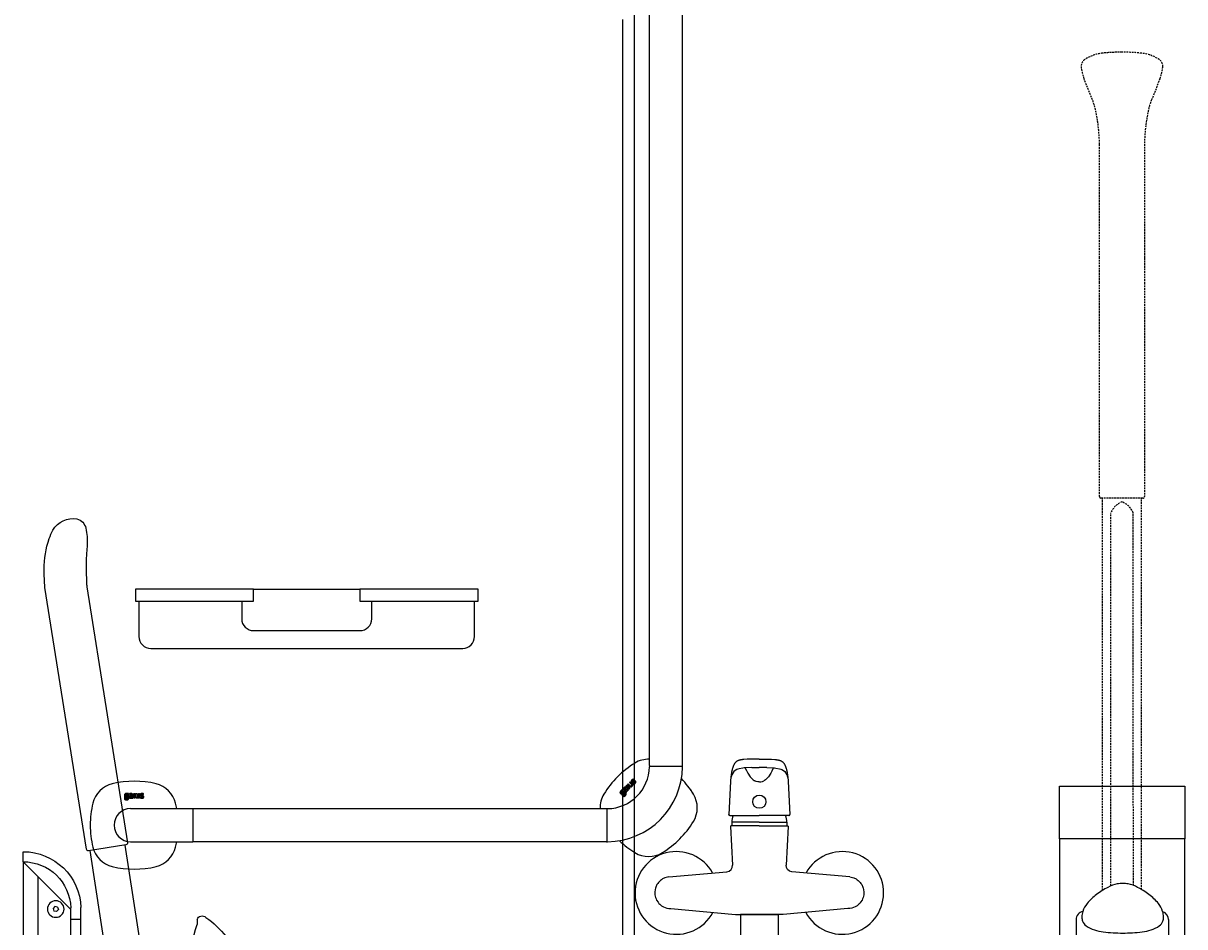
# Model space of a CAD drawing. Units: millimetres. Extents: x 30393 to 100331, y 9381 to 29066.
# Drawn here: x 97640 to 98623, y 22914 to 23679 of the extents above; entities that cross this region are included whole.
import ezdxf

# ---------------------------------------------------------------- set-up
doc = ezdxf.new("R2010")
doc.units = ezdxf.units.MM
doc.header["$LTSCALE"] = 3
doc.linetypes.add('DASHED', pattern=[0.75, 0.5, -0.25])
for name, color, linetype in [('KORPINEN-block', 6, 'Continuous'), ('KORPINEN-block @ 1', 6, 'Continuous'), ('KORPINEN-water', 5, 'Continuous'), ('Layer1', 6, 'Continuous')]:
    doc.layers.add(name, color=color, linetype=linetype)
doc.styles.get("Standard").update_dxf_attribs({"font": 'arial.ttf', "height": 50})

# ---------------------------------------------------------------- blocks, each defined once
blk = doc.blocks.new('KOR-1921_FAS-FR')
at = {"layer": 'KORPINEN-block', "color": 8}
blk.add_line((-45, 0), (45, 0), dxfattribs=at)
at = {"layer": 'KORPINEN-block'}
for points in [[(-45, 0), (-145, 0), (-145, -10), (-45, -10)], [(45, 0), (45, -10), (145, -10), (145, 0)]]:
    blk.add_lwpolyline(points, close=True, dxfattribs=at)
for points in [[(-142, -10), (-142, -40, 0.414214), (-132, -50), (132, -50, 0.414214), (142, -40), (142, -10)], [(-55, -10), (-55, -25, 0.414214), (-45, -35), (45, -35, 0.414214), (55, -25), (55, -10)]]:
    blk.add_lwpolyline(points, format="xyb", dxfattribs=at)
blk = doc.blocks.new('Oras 1097 edesta')
for p, q in [((-115.78, 738.94), (-115.79, -378.04)), ((-105.79, 742.61), (-105.79, -378.04)), ((-21.18, 109.04), (-21.69, 108.03)), ((-21.12, 109.16), (-21.18, 109.04)), ((-21.05, 109.28), (-21.12, 109.16)), ((-20.92, 109.49), (-21.05, 109.28)), ((-20.78, 109.69), (-20.92, 109.49)), ((-20.66, 109.86), (-20.78, 109.69)), ((-20.53, 110.02), (-20.66, 109.86)), ((-20.42, 110.16), (-20.53, 110.02)), ((-20.3, 110.3), (-20.42, 110.16)), ((-20.2, 110.41), (-20.3, 110.3)), ((-20.1, 110.51), (-20.2, 110.41)), ((-20.02, 110.6), (-20.1, 110.51)), ((-19.94, 110.68), (-20.02, 110.6)), ((-19.86, 110.75), (-19.94, 110.68)), ((-19.77, 110.83), (-19.86, 110.75)), ((-19.69, 110.9), (-19.77, 110.83)), ((-19.6, 110.97), (-19.69, 110.9)), ((-19.49, 111.06), (-19.6, 110.97)), ((-19.37, 111.15), (-19.49, 111.06)), ((-19.24, 111.24), (-19.37, 111.15)), ((-19.11, 111.32), (-19.24, 111.24)), ((-18.98, 111.41), (-19.11, 111.32)), ((-18.84, 111.49), (-18.98, 111.41)), ((-18.68, 111.58), (-18.84, 111.49)), ((-18.51, 111.67), (-18.68, 111.58)), ((-18.3, 111.76), (-18.51, 111.67)), ((-18.08, 111.86), (-18.3, 111.76)), ((-17.82, 111.96), (-18.08, 111.86)), ((-17.54, 112.06), (-17.82, 111.96)), ((-17.22, 112.15), (-17.54, 112.06)), ((-16.96, 112.23), (-17.22, 112.15)), ((-16.57, 112.34), (-16.96, 112.23)), ((-16.19, 112.43), (-16.57, 112.34)), ((-15.81, 112.52), (-16.19, 112.43)), ((-15.48, 112.59), (-15.81, 112.52)), ((-15.15, 112.65), (-15.48, 112.59)), ((-14.86, 112.7), (-15.15, 112.65)), ((-14.56, 112.74), (-14.86, 112.7)), ((-14.32, 112.78), (-14.56, 112.74)), ((-14.07, 112.81), (-14.32, 112.78)), ((-13.85, 112.83), (-14.07, 112.81)), ((-13.61, 112.86), (-13.85, 112.83)), ((-13.36, 112.88), (-13.61, 112.86)), ((-13.1, 112.91), (-13.36, 112.88)), ((-10.17, 113.12), (-13.1, 112.91)), ((-6.23, 113.26), (-10.17, 113.12)), ((-6.23, 113.26), (-6.44, 113.26)), ((0, 113.33), (-6.23, 113.26)), ((0, 113.33), (6.23, 113.26)), ((6.23, 113.26), (6.44, 113.26)), ((6.23, 113.26), (10.17, 113.12)), ((10.17, 113.12), (13.1, 112.91)), ((13.1, 112.91), (13.36, 112.88)), ((13.36, 112.88), (13.61, 112.86)), ((13.61, 112.86), (13.85, 112.83)), ((13.85, 112.83), (14.07, 112.81)), ((14.07, 112.81), (14.32, 112.78)), ((14.32, 112.78), (14.56, 112.74)), ((14.56, 112.74), (14.86, 112.7)), ((14.86, 112.7), (15.15, 112.65)), ((15.15, 112.65), (15.48, 112.59)), ((15.48, 112.59), (15.81, 112.52)), ((15.81, 112.52), (16.19, 112.43)), ((16.19, 112.43), (16.57, 112.34)), ((16.57, 112.34), (16.96, 112.23)), ((16.96, 112.23), (17.22, 112.15)), ((17.22, 112.15), (17.54, 112.06)), ((17.54, 112.06), (17.82, 111.96)), ((17.82, 111.96), (18.08, 111.86)), ((18.08, 111.86), (18.3, 111.76)), ((18.3, 111.76), (18.51, 111.67)), ((18.51, 111.67), (18.68, 111.58)), ((18.68, 111.58), (18.84, 111.49)), ((18.84, 111.49), (18.98, 111.41)), ((18.98, 111.41), (19.11, 111.32)), ((19.11, 111.32), (19.24, 111.24)), ((19.24, 111.24), (19.37, 111.15)), ((19.37, 111.15), (19.49, 111.06)), ((19.49, 111.06), (19.6, 110.97)), ((19.6, 110.97), (19.69, 110.9)), ((19.69, 110.9), (19.77, 110.83)), ((19.77, 110.83), (19.86, 110.75)), ((19.86, 110.75), (19.94, 110.68)), ((19.94, 110.68), (20.02, 110.6)), ((20.02, 110.6), (20.1, 110.51)), ((20.1, 110.51), (20.2, 110.41)), ((20.2, 110.41), (20.3, 110.3)), ((20.3, 110.3), (20.42, 110.16)), ((20.42, 110.16), (20.53, 110.02)), ((20.53, 110.02), (20.66, 109.86)), ((20.66, 109.86), (20.78, 109.69)), ((20.78, 109.69), (20.92, 109.49)), ((20.92, 109.49), (21.05, 109.28)), ((21.05, 109.28), (21.12, 109.16)), ((21.12, 109.16), (21.18, 109.04)), ((21.18, 109.04), (21.69, 108.03)), ((-24.03, 98.45), (-24.5, 94.34)), ((-23.97, 99.06), (-24.04, 98.46)), ((-23.58, 99.04), (-23.98, 97.54)), ((-23.89, 99.65), (-23.97, 99.06)), ((-23.82, 100.15), (-23.89, 99.65)), ((-23.75, 100.64), (-23.82, 100.15)), ((-23.69, 101.05), (-23.75, 100.64)), ((-23.62, 101.45), (-23.69, 101.05)), ((-23.57, 101.76), (-23.62, 101.45)), ((-23.42, 99.54), (-23.58, 99.04)), ((-23.51, 102.07), (-23.57, 101.76)), ((-23.47, 102.3), (-23.51, 102.07)), ((-23.43, 102.51), (-23.47, 102.3)), ((-23.4, 102.65), (-23.43, 102.51)), ((-23.24, 100), (-23.42, 99.54)), ((-23.37, 102.78), (-23.4, 102.65)), ((-23.33, 103), (-23.37, 102.78)), ((-23.28, 103.2), (-23.33, 103)), ((-23.22, 103.45), (-23.28, 103.2)), ((-22.51, 101.49), (-23.24, 100)), ((-23.16, 103.69), (-23.22, 103.45)), ((-23.09, 103.98), (-23.16, 103.69)), ((-23.02, 104.26), (-23.09, 103.98)), ((-22.94, 104.56), (-23.02, 104.26)), ((-22.85, 104.86), (-22.94, 104.56)), ((-22.74, 105.21), (-22.85, 104.86)), ((-22.64, 105.55), (-22.74, 105.21)), ((-22.54, 105.84), (-22.64, 105.55)), ((-22.45, 106.12), (-22.54, 105.84)), ((-21.61, 102.65), (-22.51, 101.49)), ((-22.35, 106.39), (-22.45, 106.12)), ((-22.25, 106.65), (-22.35, 106.39)), ((-22.14, 106.95), (-22.25, 106.65)), ((-22.02, 107.24), (-22.14, 106.95)), ((-21.89, 107.57), (-22.02, 107.24)), ((-21.75, 107.89), (-21.89, 107.57)), ((-21.69, 108.03), (-21.75, 107.89)), ((-20.48, 103.59), (-21.61, 102.65)), ((-19.04, 104.35), (-20.48, 103.59)), ((-18.11, 104.72), (-19.04, 104.35)), ((-17, 105.05), (-18.11, 104.72)), ((-13.85, 105.63), (-17, 105.05)), ((-12.73, 105.76), (-13.85, 105.63)), ((-12.06, 105.81), (-12.73, 105.76)), ((-6.22, 106.11), (-12.06, 105.81)), ((-10.97, 103.7), (-12.06, 105.81)), ((-12.06, 105.81), (-9.81, 101.42)), ((-9.81, 101.42), (-7.73, 98.29)), ((-6.22, 106.11), (0, 106.18)), ((6.22, 106.11), (0, 106.18)), ((6.22, 106.11), (12.06, 105.81)), ((9.81, 101.42), (7.73, 98.29)), ((12.06, 105.81), (9.81, 101.42)), ((10.97, 103.7), (12.06, 105.81)), ((12.06, 105.81), (12.73, 105.76)), ((12.73, 105.76), (13.85, 105.63)), ((13.85, 105.63), (17, 105.05)), ((17, 105.05), (18.11, 104.72)), ((18.11, 104.72), (19.04, 104.35)), ((19.04, 104.35), (20.48, 103.59)), ((20.48, 103.59), (21.61, 102.65)), ((21.61, 102.65), (22.51, 101.49)), ((21.69, 108.03), (21.75, 107.89)), ((21.75, 107.89), (21.89, 107.57)), ((21.89, 107.57), (22.02, 107.24)), ((22.02, 107.24), (22.14, 106.95)), ((22.14, 106.95), (22.25, 106.65)), ((22.25, 106.65), (22.35, 106.39)), ((22.35, 106.39), (22.45, 106.12)), ((22.45, 106.12), (22.54, 105.84)), ((22.51, 101.49), (23.24, 100)), ((22.54, 105.84), (22.64, 105.55)), ((22.64, 105.55), (22.74, 105.21)), ((22.74, 105.21), (22.85, 104.86)), ((22.85, 104.86), (22.94, 104.56)), ((22.94, 104.56), (23.02, 104.26)), ((23.02, 104.26), (23.09, 103.98)), ((23.09, 103.98), (23.16, 103.69)), ((23.16, 103.69), (23.22, 103.45)), ((23.22, 103.45), (23.28, 103.2)), ((23.24, 100), (23.42, 99.54)), ((23.28, 103.2), (23.33, 103)), ((23.33, 103), (23.37, 102.78)), ((23.37, 102.78), (23.4, 102.65)), ((23.4, 102.65), (23.43, 102.51)), ((23.42, 99.54), (23.58, 99.04)), ((23.43, 102.51), (23.47, 102.3)), ((23.47, 102.3), (23.51, 102.07)), ((23.51, 102.07), (23.57, 101.76)), ((23.57, 101.76), (23.62, 101.45)), ((23.58, 99.04), (23.98, 97.54)), ((23.62, 101.45), (23.69, 101.05)), ((23.69, 101.05), (23.75, 100.64)), ((23.75, 100.64), (23.82, 100.15)), ((23.82, 100.15), (23.89, 99.65)), ((23.89, 99.65), (23.97, 99.06)), ((23.97, 99.06), (24.04, 98.46)), ((24.03, 98.45), (24.5, 94.34)), ((-24.5, 94.34), (-25.87, 66.43)), ((-24.33, 95.65), (-24.5, 94.3)), ((-23.98, 97.54), (-24.33, 95.65)), ((-7.73, 98.29), (-6.2, 96.46)), ((-5.32, 95.67), (-6.2, 96.46)), ((-6.2, 96.46), (-5.32, 95.67)), ((-5.32, 95.67), (-4.43, 95.08)), ((-4.43, 95.08), (-3.86, 94.73)), ((-2.66, 94.27), (-3.86, 94.73)), ((-1.33, 94.03), (-2.66, 94.27)), ((-0.01, 93.98), (-1.33, 94.03)), ((0.01, 93.98), (1.33, 94.03)), ((1.33, 94.03), (2.66, 94.27)), ((2.66, 94.27), (3.86, 94.73)), ((4.43, 95.08), (3.86, 94.73)), ((5.32, 95.67), (4.43, 95.08)), ((5.32, 95.67), (6.2, 96.46)), ((6.2, 96.46), (5.32, 95.67)), ((7.73, 98.29), (6.2, 96.46)), ((23.98, 97.54), (24.33, 95.65)), ((24.33, 95.65), (24.5, 94.3)), ((24.5, 94.34), (25.87, 66.43)), ((-25.83, 66.15), (-25.87, 66.43)), ((-25.69, 65.88), (-25.83, 66.15)), ((-25.47, 65.68), (-25.69, 65.88)), ((-25.19, 65.55), (-25.47, 65.68)), ((-24.97, 65.52), (-25.19, 65.55)), ((-24.97, 65.52), (0, 65.53)), ((-24.96, 65.52), (-24.97, 65.52)), ((0, 59.79), (-23.3, 59.79)), ((-23.3, 59.79), (-23.3, 56.83)), ((24.97, 65.52), (0, 65.53)), ((0, 59.79), (23.3, 59.79)), ((23.3, 59.79), (23.3, 56.83)), ((24.96, 65.52), (24.97, 65.52)), ((24.97, 65.52), (25.19, 65.55)), ((25.19, 65.55), (25.47, 65.68)), ((25.47, 65.68), (25.69, 65.88)), ((25.69, 65.88), (25.83, 66.15)), ((25.83, 66.15), (25.87, 66.43)), ((-24.32, 56.41), (-24.33, 56.31)), ((-24.33, 56.31), (-22.61, 23.52)), ((-24.3, 56.51), (-24.32, 56.41)), ((-24.25, 56.6), (-24.3, 56.51)), ((-24.19, 56.68), (-24.25, 56.6)), ((-24.11, 56.75), (-24.19, 56.68)), ((-24.03, 56.8), (-24.11, 56.75)), ((-23.93, 56.83), (-24.03, 56.8)), ((-23.83, 56.84), (-23.93, 56.83)), ((0, 56.83), (-23.88, 56.83)), ((0, 56.83), (23.88, 56.83)), ((24.33, 56.31), (22.61, 23.52)), ((23.83, 56.84), (23.93, 56.83)), ((23.93, 56.83), (24.03, 56.8)), ((24.03, 56.8), (24.11, 56.75)), ((24.11, 56.75), (24.19, 56.68)), ((24.19, 56.68), (24.25, 56.6)), ((24.25, 56.6), (24.3, 56.51)), ((24.3, 56.51), (24.32, 56.41)), ((24.32, 56.41), (24.33, 56.31)), ((-25.48, 18.56), (-23.89, 19.79)), ((-23.89, 19.79), (-22.89, 21.53)), ((-22.89, 21.53), (-22.61, 23.52)), ((22.89, 21.53), (22.61, 23.52)), ((23.89, 19.79), (22.89, 21.53)), ((25.48, 18.56), (23.89, 19.79)), ((-83.73, 10.5), (-85.3, 8.91)), ((-82.82, 11.21), (-83.73, 10.5)), ((-81.86, 11.84), (-82.82, 11.21)), ((-79.84, 12.82), (-81.86, 11.84)), ((-78.77, 13.18), (-79.84, 12.82)), ((-77.69, 13.45), (-78.77, 13.18)), ((-76.6, 13.63), (-77.69, 13.45)), ((-76.6, 13.63), (-27.41, 18.01)), ((-27.41, 18.01), (-25.48, 18.56)), ((27.41, 18.01), (25.48, 18.56)), ((76.6, 13.63), (27.41, 18.01)), ((76.6, 13.63), (77.69, 13.45)), ((77.69, 13.45), (78.77, 13.18)), ((78.77, 13.18), (79.84, 12.82)), ((79.84, 12.82), (81.86, 11.84)), ((81.86, 11.84), (82.82, 11.21)), ((82.82, 11.21), (83.73, 10.5)), ((83.73, 10.5), (85.3, 8.91)), ((-88.21, 2.8), (-88.45, 0.57)), ((-88.45, 0.57), (-88.43, -0.57)), ((-87.94, 3.92), (-88.21, 2.8)), ((-87.59, 5.01), (-87.94, 3.92)), ((-86.63, 7.03), (-87.59, 5.01)), ((-86, 8), (-86.63, 7.03)), ((-85.3, 8.91), (-86, 8)), ((85.3, 8.91), (86, 8)), ((86, 8), (86.63, 7.03)), ((86.63, 7.03), (87.59, 5.01)), ((87.59, 5.01), (87.94, 3.92)), ((87.94, 3.92), (88.21, 2.8)), ((88.21, 2.8), (88.45, 0.57)), ((88.45, 0.57), (88.43, -0.57)), ((-88.43, -0.57), (-88.31, -1.72)), ((-88.31, -1.72), (-87.8, -3.91)), ((-87.8, -3.91), (-87.39, -4.99)), ((-87.39, -4.99), (-86.9, -6.03)), ((-86.9, -6.03), (-85.69, -7.92)), ((-85.69, -7.92), (-84.96, -8.8)), ((-84.96, -8.8), (-84.15, -9.62)), ((-84.15, -9.62), (-82.67, -10.81)), ((84.15, -9.62), (82.67, -10.81)), ((84.96, -8.8), (84.15, -9.62)), ((85.69, -7.92), (84.96, -8.8)), ((86.9, -6.03), (85.69, -7.92)), ((87.39, -4.99), (86.9, -6.03)), ((87.8, -3.91), (87.39, -4.99)), ((88.31, -1.72), (87.8, -3.91)), ((88.43, -0.57), (88.31, -1.72)), ((-82.67, -10.81), (-81, -11.8)), ((-81, -11.8), (-79.61, -12.4)), ((-79.61, -12.4), (-78.15, -12.85)), ((-78.15, -12.85), (-76.58, -13.13)), ((-76.58, -13.13), (-74.98, -13.28)), ((-74.98, -13.28), (-20.27, -18.16)), ((-20.27, -18.16), (0, -18.16)), ((20.27, -18.16), (0, -18.16)), ((74.98, -13.28), (20.27, -18.16)), ((76.58, -13.13), (74.98, -13.28)), ((78.15, -12.85), (76.58, -13.13)), ((79.61, -12.4), (78.15, -12.85)), ((81, -11.8), (79.61, -12.4)), ((82.67, -10.81), (81, -11.8)), ((-16, -22.96), (-16, -60.93)), ((16, -22.96), (16, -60.93))]:
    blk.add_line(p, q)
for points in [[(0, -18.16), (-16, -18.16), (-16, -62.46), (0, -62.46)], [(0, -18.16), (16, -18.16), (16, -62.46), (0, -62.46)]]:
    blk.add_lwpolyline(points)
blk.add_circle((0, 77.21), 5.6)
for centre, radius, start, end in [((-8.3, 59.79), 15, 157.39482, 179.99992), ((-8.3, 59.79), 15, 157.39482, 179.99992), ((8.3, 59.79), 15, 0.00008, 22.60518), ((8.3, 59.79), 15, 0.00008, 22.60518), ((-70.19, 0), 35, 28.92636, 331.94047), ((70.19, 0), 35, 208.05953, 151.07364)]:
    blk.add_arc(centre, radius, start, end)
blk = doc.blocks.new('KOR-16399_FRONT')
at = {"layer": 'KORPINEN-block'}
for p, q in [((439.01, 50.5), (439.01, 766.51)), ((467.01, 50.5), (467.01, 766.51)), ((439.51, 50), (466.51, 50)), ((416.06, 30.28), (414.78, 29)), ((416.45, 29.89), (416.06, 30.28)), ((416.23, 29.58), (416.45, 29.89)), ((416.51, 29.5), (416.23, 29.58)), ((416.6, 29.45), (416.51, 29.5)), ((416.71, 30.69), (416.63, 30.55)), ((416.63, 30.55), (417.06, 30.12)), ((416.8, 30.85), (416.71, 30.69)), ((416.95, 31.08), (416.8, 30.85)), ((417.11, 31.28), (416.95, 31.08)), ((417.06, 30.12), (417.36, 30.48)), ((417.21, 31.41), (417.11, 31.28)), ((417.44, 31.67), (417.21, 31.41)), ((417.36, 30.48), (417.51, 30.65)), ((417.67, 31.87), (417.44, 31.67)), ((417.51, 30.65), (417.77, 30.92)), ((417.85, 32.02), (417.67, 31.87)), ((417.77, 30.92), (418.01, 31.16)), ((418.04, 32.15), (417.85, 32.02)), ((417.95, 29.57), (417.92, 29.44)), ((418.06, 29.81), (417.95, 29.57)), ((418.01, 31.16), (418.05, 31.2)), ((418.25, 32.25), (418.04, 32.15)), ((418.05, 31.2), (418.18, 31.3)), ((418.14, 29.95), (418.06, 29.81)), ((418.24, 30.09), (418.14, 29.95)), ((418.18, 31.3), (418.31, 31.38)), ((418.35, 30.21), (418.24, 30.09)), ((418.4, 32.29), (418.25, 32.25)), ((418.31, 31.38), (418.42, 31.41)), ((418.67, 30.56), (418.35, 30.21)), ((418.55, 32.3), (418.4, 32.29)), ((418.42, 31.41), (418.48, 31.41)), ((418.48, 31.41), (418.59, 31.37)), ((418.78, 32.28), (418.55, 32.3)), ((418.59, 31.37), (418.64, 31.35)), ((418.64, 31.35), (418.72, 31.29)), ((419.07, 30.96), (418.67, 30.56)), ((418.68, 29.54), (418.69, 29.63)), ((418.7, 29.42), (418.68, 29.54)), ((418.69, 29.63), (418.72, 29.72)), ((418.72, 31.29), (418.85, 31.18)), ((418.72, 29.72), (418.77, 29.82)), ((418.77, 29.82), (418.82, 29.89)), ((419.03, 32.17), (418.78, 32.28)), ((418.82, 29.89), (418.9, 29.99)), ((418.85, 31.18), (419.07, 30.96)), ((418.9, 29.99), (418.96, 30.06)), ((418.96, 30.06), (419.05, 30.15)), ((419.26, 32.02), (419.03, 32.17)), ((419.05, 30.15), (419.14, 30.24)), ((419.14, 33.23), (419.79, 33.87)), ((421.87, 30.5), (419.14, 33.23)), ((419.14, 30.24), (419.47, 30.58)), ((419.47, 31.83), (419.26, 32.02)), ((421.34, 29.97), (419.47, 31.83)), ((419.47, 30.58), (420.15, 29.9)), ((419.79, 33.87), (422.51, 31.14)), ((419.98, 29.49), (419.87, 29.32)), ((420.06, 29.66), (419.98, 29.49)), ((420.12, 29.8), (420.06, 29.66)), ((420.15, 29.9), (420.12, 29.8)), ((420.32, 34.4), (420.96, 35.04)), ((422.19, 32.53), (420.32, 34.4)), ((420.5, 29.32), (420.57, 29.56)), ((420.57, 29.56), (420.75, 29.38)), ((420.75, 29.38), (421.34, 29.97)), ((420.96, 35.04), (422.83, 33.17)), ((422.51, 31.14), (421.87, 30.5)), ((422.06, 36.14), (422.7, 36.78)), ((424.14, 34.06), (422.06, 36.14)), ((422.49, 32.29), (422.19, 32.53)), ((422.75, 32.14), (422.49, 32.29)), ((422.7, 36.78), (425.42, 34.05)), ((422.94, 32.07), (422.75, 32.14)), ((422.83, 33.17), (422.95, 33.08)), ((423.18, 32.04), (422.94, 32.07)), ((422.95, 33.08), (423.04, 33.02)), ((423.04, 33.02), (423.1, 32.99)), ((423.1, 32.99), (423.17, 32.97)), ((423.17, 32.97), (423.27, 32.97)), ((423.3, 32.05), (423.18, 32.04)), ((423.27, 32.97), (423.38, 33)), ((423.44, 32.09), (423.3, 32.05)), ((423.38, 33), (423.48, 33.06)), ((423.64, 32.19), (423.44, 32.09)), ((423.47, 37.36), (423.45, 37.19)), ((423.45, 37.19), (423.5, 36.93)), ((423.54, 37.57), (423.47, 37.36)), ((423.48, 33.06), (423.55, 33.11)), ((423.5, 36.93), (423.6, 36.73)), ((423.69, 37.83), (423.54, 37.57)), ((423.55, 33.11), (423.61, 33.17)), ((423.6, 36.73), (423.71, 36.59)), ((423.61, 33.17), (423.73, 33.3)), ((423.87, 32.36), (423.64, 32.19)), ((423.86, 38.06), (423.69, 37.83)), ((423.71, 36.59), (423.86, 36.44)), ((423.73, 33.3), (423.84, 33.48)), ((423.84, 33.48), (423.93, 33.65)), ((424.12, 38.34), (423.86, 38.06)), ((423.86, 36.44), (424.1, 36.27)), ((424.11, 32.62), (423.87, 32.36)), ((423.93, 33.65), (424.14, 34.06)), ((424.1, 36.27), (424.29, 36.21)), ((424.24, 32.83), (424.11, 32.62)), ((424.31, 38.52), (424.12, 38.34)), ((424.37, 33.06), (424.24, 32.83)), ((424.29, 37.34), (424.3, 37.38)), ((424.3, 37.3), (424.29, 37.34)), ((424.29, 36.21), (424.47, 36.19)), ((424.3, 37.38), (424.32, 37.45)), ((424.31, 37.27), (424.3, 37.3)), ((424.44, 38.63), (424.31, 38.52)), ((424.34, 37.21), (424.31, 37.27)), ((424.32, 37.45), (424.35, 37.51)), ((424.37, 37.17), (424.34, 37.21)), ((424.35, 37.51), (424.41, 37.59)), ((424.43, 37.12), (424.37, 37.17)), ((424.48, 33.33), (424.37, 33.06)), ((424.41, 37.59), (424.46, 37.66)), ((424.52, 37.07), (424.43, 37.12)), ((424.62, 38.77), (424.44, 38.63)), ((424.46, 37.66), (424.52, 37.73)), ((424.47, 36.19), (424.7, 36.2)), ((424.53, 33.49), (424.48, 33.33)), ((424.52, 37.73), (424.59, 37.8)), ((424.58, 37.05), (424.52, 37.07)), ((424.59, 33.66), (424.53, 33.49)), ((424.63, 37.05), (424.58, 37.05)), ((424.59, 37.8), (424.69, 37.9)), ((424.81, 33.44), (424.59, 33.66)), ((424.87, 38.95), (424.62, 38.77)), ((424.71, 37.06), (424.63, 37.05)), ((424.69, 37.9), (424.86, 38.07)), ((424.7, 36.2), (424.96, 36.25)), ((424.82, 37.09), (424.71, 37.06)), ((425.42, 34.05), (424.81, 33.44)), ((424.94, 37.14), (424.82, 37.09)), ((424.86, 38.07), (424.95, 38.15)), ((425.08, 39.09), (424.87, 38.95)), ((425.04, 37.18), (424.94, 37.14)), ((424.95, 38.15), (425.04, 38.23)), ((424.96, 36.25), (425.17, 36.32)), ((425.04, 38.23), (425.29, 38.44)), ((425.13, 37.22), (425.04, 37.18)), ((425.53, 38.64), (425.08, 39.09)), ((425.33, 37.3), (425.13, 37.22)), ((425.17, 36.32), (425.38, 36.41)), ((425.29, 38.44), (425.41, 38.54)), ((425.48, 37.36), (425.33, 37.3)), ((425.59, 35.17), (425.37, 34.99)), ((425.37, 34.99), (425.83, 34.54)), ((425.38, 36.41), (425.67, 36.53)), ((425.41, 38.54), (425.53, 38.64)), ((425.71, 37.45), (425.48, 37.36)), ((425.71, 35.27), (425.59, 35.17)), ((425.67, 36.53), (425.89, 36.62)), ((426.02, 37.56), (425.71, 37.45)), ((425.78, 35.33), (425.71, 35.27)), ((425.91, 35.44), (425.78, 35.33)), ((425.83, 34.54), (425.98, 34.63)), ((425.89, 36.62), (426.06, 36.69)), ((426.06, 35.57), (425.91, 35.44)), ((425.98, 34.63), (426.19, 34.78)), ((426.27, 37.61), (426.02, 37.56)), ((426.06, 36.69), (426.21, 36.73)), ((426.2, 35.7), (426.06, 35.57)), ((426.19, 34.78), (426.39, 34.94)), ((426.27, 35.76), (426.2, 35.7)), ((426.21, 36.73), (426.3, 36.74)), ((426.45, 37.63), (426.27, 37.61)), ((426.34, 35.83), (426.27, 35.76)), ((426.3, 36.74), (426.38, 36.73)), ((426.43, 35.93), (426.34, 35.83)), ((426.38, 36.73), (426.44, 36.71)), ((426.39, 34.94), (426.57, 35.08)), ((426.5, 36.01), (426.43, 35.93)), ((426.44, 36.71), (426.5, 36.67)), ((426.54, 37.61), (426.45, 37.63)), ((426.5, 36.67), (426.55, 36.62)), ((426.57, 36.09), (426.5, 36.01)), ((426.72, 37.57), (426.54, 37.61)), ((426.55, 36.62), (426.61, 36.56)), ((426.61, 36.17), (426.57, 36.09)), ((426.57, 35.08), (426.79, 35.29)), ((426.61, 36.56), (426.66, 36.47)), ((426.66, 36.27), (426.61, 36.17)), ((426.66, 36.47), (426.67, 36.42)), ((426.67, 36.34), (426.66, 36.27)), ((426.67, 36.42), (426.67, 36.34)), ((426.81, 37.54), (426.72, 37.57)), ((426.79, 35.29), (427, 35.51)), ((426.89, 37.49), (426.81, 37.54)), ((426.96, 37.44), (426.89, 37.49)), ((427.06, 37.37), (426.96, 37.44)), ((427, 35.51), (427.13, 35.66)), ((427.15, 37.29), (427.06, 37.37)), ((427.13, 35.66), (427.3, 35.91)), ((427.22, 37.2), (427.15, 37.29)), ((427.29, 37.11), (427.22, 37.2)), ((427.37, 37), (427.29, 37.11)), ((427.3, 35.91), (427.37, 36.04)), ((427.42, 36.88), (427.37, 37)), ((427.37, 36.04), (427.43, 36.19)), ((427.45, 36.77), (427.42, 36.88)), ((427.43, 36.19), (427.45, 36.3)), ((427.48, 36.66), (427.45, 36.77)), ((427.45, 36.3), (427.48, 36.42)), ((427.49, 36.54), (427.48, 36.66)), ((427.48, 36.42), (427.49, 36.54)), ((-5.26, 22.84), (-5.3, 22.57)), ((-5.3, 22.57), (-5.2, 22.05)), ((-5.1, 23.18), (-5.26, 22.84)), ((-5.23, 24.06), (-5.25, 23.94)), ((-5.25, 23.94), (-5.21, 23.71)), ((-5.21, 24.18), (-5.23, 24.06)), ((-5.17, 25.74), (-5.21, 25.47)), ((-5.21, 25.47), (-5.19, 25.17)), ((-5.15, 24.28), (-5.21, 24.18)), ((-5.21, 23.71), (-5.15, 23.6)), ((-5.2, 22.05), (-5.04, 21.79)), ((-5.19, 25.17), (-5.11, 24.95)), ((-5.14, 26.01), (-5.17, 25.74)), ((-5.09, 24.39), (-5.15, 24.28)), ((-5.15, 23.6), (-5.09, 23.5)), ((-4.99, 26.3), (-5.14, 26.01)), ((-5.11, 24.95), (-5.04, 24.73)), ((-4.94, 23.37), (-5.1, 23.18)), ((-5, 24.47), (-5.09, 24.39)), ((-5.09, 23.5), (-4.94, 23.37)), ((-5.04, 24.73), (-4.9, 24.56)), ((-5.04, 21.79), (-4.79, 21.6)), ((-4.9, 24.56), (-5, 24.47)), ((-4.71, 26.55), (-4.99, 26.3)), ((-4.79, 21.6), (-4.33, 21.43)), ((-4.37, 26.7), (-4.71, 26.55)), ((-4.52, 24), (-4.5, 24.08)), ((-4.51, 23.96), (-4.52, 24)), ((-4.5, 23.9), (-4.51, 23.96)), ((-4.5, 24.08), (-4.45, 24.16)), ((-4.47, 23.86), (-4.5, 23.9)), ((-4.4, 23.82), (-4.47, 23.86)), ((-4.45, 24.16), (-4.37, 24.24)), ((-4.42, 22.83), (-4.34, 23.01)), ((-4.42, 22.69), (-4.42, 22.83)), ((-4.42, 22.46), (-4.42, 22.69)), ((-4.38, 22.29), (-4.42, 22.46)), ((-4.18, 23.8), (-4.4, 23.82)), ((-4.26, 22.13), (-4.38, 22.29)), ((-3.52, 26.8), (-4.37, 26.7)), ((-4.37, 24.24), (-4.13, 24.18)), ((-4.34, 23.01), (-4.23, 23.15)), ((-4.33, 21.43), (-3.54, 21.35)), ((-4.32, 25.27), (-4.31, 25.72)), ((-4.27, 25.1), (-4.32, 25.27)), ((-4.31, 25.72), (-4.25, 25.88)), ((-4.19, 24.98), (-4.27, 25.1)), ((-4.11, 22.06), (-4.26, 22.13)), ((-4.25, 25.88), (-4.16, 25.98)), ((-4.23, 23.15), (-3.26, 23.14)), ((-4.07, 24.89), (-4.19, 24.98)), ((-3.54, 23.8), (-4.18, 23.8)), ((-4.16, 25.98), (-4.02, 26.07)), ((-4.13, 24.18), (-3.88, 24.14)), ((-3.65, 21.99), (-4.11, 22.06)), ((-3.86, 24.82), (-4.07, 24.89)), ((-4.02, 26.07), (-3.54, 26.14)), ((-3.88, 24.14), (-3.54, 24.13)), ((-3.54, 24.79), (-3.86, 24.82)), ((-3.54, 21.99), (-3.65, 21.99)), ((-3.54, 26.14), (-3.36, 26.13)), ((-3.12, 24.84), (-3.54, 24.79)), ((-3.54, 24.13), (-2.77, 24.21)), ((-2.55, 23.71), (-3.54, 23.8)), ((-3.02, 22.04), (-3.54, 21.99)), ((-3.54, 21.35), (-2.47, 21.51)), ((-1.7, 26.8), (-3.52, 26.8)), ((-3.36, 26.13), (-3.06, 26.07)), ((-3.26, 23.14), (-2.88, 23.08)), ((-2.96, 24.9), (-3.12, 24.84)), ((-3.06, 26.07), (-2.91, 25.99)), ((-2.81, 22.12), (-3.02, 22.04)), ((-2.83, 25.02), (-2.96, 24.9)), ((-2.91, 25.99), (-2.8, 25.87)), ((-2.88, 23.08), (-2.75, 23.01)), ((-2.77, 25.15), (-2.83, 25.02)), ((-2.71, 22.22), (-2.81, 22.12)), ((-2.8, 25.87), (-2.75, 25.72)), ((-2.73, 25.41), (-2.77, 25.15)), ((-2.77, 24.21), (-2.38, 24.38)), ((-2.75, 25.72), (-2.73, 25.41)), ((-2.75, 23.01), (-2.67, 22.92)), ((-2.64, 22.34), (-2.71, 22.22)), ((-2.67, 22.92), (-2.63, 22.8)), ((-2.61, 22.58), (-2.64, 22.34)), ((-2.63, 22.8), (-2.61, 22.58)), ((-2.17, 23.56), (-2.55, 23.71)), ((-2.47, 21.51), (-2.11, 21.7)), ((-2.38, 24.38), (-2.12, 24.61)), ((-1.95, 23.37), (-2.17, 23.56)), ((-2.12, 24.61), (-1.94, 24.91)), ((-2.11, 21.7), (-1.9, 21.94)), ((-2.08, 26.19), (-1.7, 26.26)), ((-1.94, 25.93), (-2.08, 26.19)), ((-1.81, 23.11), (-1.95, 23.37)), ((-1.91, 25.84), (-1.94, 25.93)), ((-1.94, 24.91), (-1.85, 25.38)), ((-1.85, 25.67), (-1.91, 25.84)), ((-1.9, 21.94), (-1.77, 22.23)), ((-1.85, 25.38), (-1.85, 25.67)), ((-1.73, 22.59), (-1.81, 23.11)), ((-1.77, 22.23), (-1.73, 22.59)), ((-1.7, 26.26), (-1.7, 26.8)), ((-1.36, 24.25), (-1.38, 24)), ((-1.38, 24), (-1.36, 23.59)), ((-1.32, 24.43), (-1.36, 24.25)), ((-1.36, 23.59), (-1.23, 23.21)), ((-1.25, 24.61), (-1.32, 24.43)), ((-1.09, 24.81), (-1.25, 24.61)), ((-1.23, 23.21), (-1.08, 23.02)), ((-0.95, 26.63), (-1.11, 26.59)), ((-1.11, 26.59), (-1.11, 25.98)), ((-1.11, 25.98), (-0.64, 26.03)), ((-0.99, 24.89), (-1.09, 24.81)), ((-1.08, 23.02), (-0.86, 22.87)), ((-0.87, 24.96), (-0.99, 24.89)), ((-0.78, 26.69), (-0.95, 26.63)), ((-0.63, 25.06), (-0.87, 24.96)), ((-0.86, 22.87), (-0.49, 22.76)), ((-0.51, 26.74), (-0.78, 26.69)), ((-0.64, 26.03), (-0.41, 26.04)), ((-0.47, 25.1), (-0.63, 25.06)), ((-0.25, 26.77), (-0.51, 26.74)), ((-0.5, 24.14), (-0.48, 24.24)), ((-0.5, 24.02), (-0.5, 24.14)), ((-0.5, 23.83), (-0.5, 24.02)), ((-0.5, 23.79), (-0.5, 23.83)), ((-0.49, 23.73), (-0.5, 23.79)), ((-0.48, 23.68), (-0.49, 23.73)), ((-0.49, 22.76), (-0.25, 22.75)), ((-0.48, 24.24), (-0.45, 24.33)), ((-0.45, 23.62), (-0.48, 23.68)), ((-0.3, 25.12), (-0.47, 25.1)), ((-0.45, 24.33), (-0.38, 24.43)), ((-0.41, 23.56), (-0.45, 23.62)), ((-0.41, 26.04), (-0.04, 26.05)), ((-0.35, 23.5), (-0.41, 23.56)), ((-0.38, 24.43), (-0.31, 24.49)), ((-0.31, 23.47), (-0.35, 23.5)), ((-0.31, 24.49), (-0.22, 24.53)), ((-0.22, 23.44), (-0.31, 23.47)), ((-0.13, 25.14), (-0.3, 25.12)), ((-0.09, 26.79), (-0.25, 26.77)), ((-0.25, 22.75), (0.05, 22.77)), ((-0.22, 24.53), (-0.12, 24.56)), ((-0.15, 23.42), (-0.22, 23.44)), ((-0.06, 23.41), (-0.15, 23.42)), ((0.34, 25.16), (-0.13, 25.14)), ((-0.12, 24.56), (-0.03, 24.58)), ((0.25, 26.8), (-0.09, 26.79)), ((0.04, 23.41), (-0.06, 23.41)), ((-0.04, 26.05), (0.29, 26.05)), ((-0.03, 24.58), (0.1, 24.59)), ((0.14, 23.41), (0.04, 23.41)), ((0.05, 22.77), (0.23, 22.8)), ((0.1, 24.59), (0.19, 24.6)), ((0.31, 23.43), (0.14, 23.41)), ((0.19, 24.6), (0.32, 24.6)), ((0.23, 22.8), (0.4, 22.85)), ((0.56, 26.79), (0.25, 26.8)), ((0.29, 26.05), (0.36, 26.05)), ((0.51, 23.48), (0.31, 23.43)), ((0.32, 24.6), (0.44, 24.6)), ((0.9, 25.16), (0.34, 25.16)), ((0.36, 26.05), (0.51, 26.03)), ((0.4, 22.85), (0.76, 22.98)), ((0.44, 24.6), (0.92, 24.6)), ((0.51, 26.03), (0.67, 25.99)), ((0.68, 23.53), (0.51, 23.48)), ((0.79, 26.77), (0.56, 26.79)), ((0.67, 25.99), (0.76, 25.93)), ((0.82, 23.59), (0.68, 23.53)), ((0.76, 25.93), (0.8, 25.89)), ((0.76, 22.98), (0.97, 23.11)), ((1.01, 26.72), (0.79, 26.77)), ((0.8, 25.89), (0.86, 25.79)), ((0.92, 23.64), (0.82, 23.59)), ((0.86, 25.79), (0.87, 25.73)), ((0.87, 25.73), (0.89, 25.63)), ((0.89, 25.63), (0.9, 25.47)), ((0.9, 25.47), (0.9, 25.16)), ((0.92, 24.6), (0.92, 23.64)), ((0.97, 23.11), (0.97, 22.85)), ((0.97, 22.85), (1.8, 22.85)), ((1.23, 26.65), (1.01, 26.72)), ((1.37, 26.57), (1.23, 26.65)), ((1.49, 26.47), (1.37, 26.57)), ((1.63, 26.29), (1.49, 26.47)), ((1.73, 26.04), (1.63, 26.29)), ((1.78, 25.77), (1.73, 26.04)), ((1.8, 25.49), (1.78, 25.77)), ((1.8, 22.85), (1.8, 25.49)), ((2.56, 26.71), (3.47, 26.71)), ((2.56, 22.85), (2.56, 26.71)), ((3.47, 22.85), (2.56, 22.85)), ((3.47, 26.71), (3.47, 22.85)), ((4.22, 26.71), (5.12, 26.71)), ((4.22, 24.06), (4.22, 26.71)), ((4.26, 23.68), (4.22, 24.06)), ((4.33, 23.39), (4.26, 23.68)), ((4.42, 23.2), (4.33, 23.39)), ((4.57, 23.02), (4.42, 23.2)), ((4.67, 22.94), (4.57, 23.02)), ((4.79, 22.86), (4.67, 22.94)), ((5, 22.79), (4.79, 22.86)), ((5.29, 22.75), (5, 22.79)), ((5.12, 26.71), (5.13, 24.06)), ((5.13, 24.06), (5.15, 23.91)), ((5.15, 23.91), (5.17, 23.81)), ((5.17, 23.81), (5.19, 23.74)), ((5.19, 23.74), (5.23, 23.68)), ((5.23, 23.68), (5.3, 23.61)), ((5.64, 22.77), (5.29, 22.75)), ((5.3, 23.61), (5.4, 23.55)), ((5.4, 23.55), (5.51, 23.52)), ((5.51, 23.52), (5.59, 23.51)), ((5.59, 23.51), (5.68, 23.51)), ((5.88, 22.82), (5.64, 22.77)), ((5.68, 23.51), (5.85, 23.52)), ((5.85, 23.52), (6.06, 23.57)), ((6.13, 22.9), (5.88, 22.82)), ((6.06, 23.57), (6.24, 23.62)), ((6.4, 23.01), (6.13, 22.9)), ((6.24, 23.62), (6.68, 23.77)), ((6.56, 23.08), (6.4, 23.01)), ((6.71, 23.16), (6.56, 23.08)), ((6.68, 23.77), (6.68, 26.71)), ((6.68, 26.71), (7.58, 26.71)), ((6.71, 22.85), (6.71, 23.16)), ((7.58, 22.85), (6.71, 22.85)), ((7.58, 26.71), (7.58, 22.85)), ((8.19, 26.04), (8.16, 25.86)), ((8.16, 25.86), (8.16, 25.64)), ((8.16, 25.64), (8.22, 25.35)), ((8.25, 26.25), (8.19, 26.04)), ((8.21, 23.55), (8.21, 22.91)), ((8.49, 23.53), (8.21, 23.55)), ((8.21, 22.91), (8.38, 22.87)), ((8.22, 25.35), (8.3, 25.18)), ((8.41, 26.46), (8.25, 26.25)), ((8.3, 25.18), (8.42, 25.03)), ((8.38, 22.87), (8.64, 22.82)), ((8.54, 26.57), (8.41, 26.46)), ((8.42, 25.03), (8.59, 24.88)), ((8.65, 23.51), (8.49, 23.53)), ((8.74, 26.67), (8.54, 26.57)), ((8.59, 24.88), (8.81, 24.73)), ((8.64, 22.82), (8.89, 22.79)), ((8.74, 23.5), (8.65, 23.51)), ((9.02, 26.75), (8.74, 26.67)), ((8.91, 23.49), (8.74, 23.5)), ((8.81, 24.73), (9.01, 24.64)), ((8.89, 22.79), (9.12, 22.77)), ((9.11, 23.47), (8.91, 23.49)), ((9.01, 24.64), (9.22, 24.54)), ((9.31, 26.79), (9.02, 26.75)), ((9.05, 25.85), (9.07, 25.91)), ((9.05, 25.8), (9.05, 25.85)), ((9.05, 25.73), (9.05, 25.8)), ((9.07, 25.62), (9.05, 25.73)), ((9.07, 25.91), (9.08, 25.94)), ((9.11, 25.56), (9.07, 25.62)), ((9.08, 25.94), (9.11, 25.97)), ((9.11, 25.97), (9.14, 26)), ((9.14, 25.53), (9.11, 25.56)), ((9.29, 23.46), (9.11, 23.47)), ((9.12, 22.77), (9.43, 22.76)), ((9.14, 26), (9.2, 26.04)), ((9.21, 25.48), (9.14, 25.53)), ((9.2, 26.04), (9.26, 26.06)), ((9.3, 25.43), (9.21, 25.48)), ((9.22, 24.54), (9.51, 24.43)), ((9.26, 26.06), (9.37, 26.07)), ((9.39, 23.46), (9.29, 23.46)), ((9.42, 25.37), (9.3, 25.43)), ((9.7, 26.8), (9.31, 26.79)), ((9.37, 26.07), (9.45, 26.08)), ((9.49, 23.46), (9.39, 23.46)), ((9.52, 25.33), (9.42, 25.37)), ((9.43, 22.76), (9.73, 22.76)), ((9.45, 26.08), (9.54, 26.09)), ((9.62, 23.46), (9.49, 23.46)), ((9.51, 24.43), (9.73, 24.34)), ((9.61, 25.29), (9.52, 25.33)), ((9.54, 26.09), (9.65, 26.09)), ((9.81, 25.21), (9.61, 25.29)), ((9.73, 23.47), (9.62, 23.46)), ((9.65, 26.09), (9.79, 26.09)), ((9.95, 26.8), (9.7, 26.8)), ((9.73, 24.34), (9.89, 24.26)), ((9.83, 23.49), (9.73, 23.47)), ((9.73, 22.76), (9.93, 22.78)), ((9.79, 26.09), (10.03, 26.09)), ((9.96, 25.15), (9.81, 25.21)), ((9.92, 23.51), (9.83, 23.49)), ((9.89, 24.26), (10.03, 24.19)), ((10.02, 23.55), (9.92, 23.51)), ((9.93, 22.78), (10.22, 22.84)), ((10.13, 26.78), (9.95, 26.8)), ((10.19, 25.06), (9.96, 25.15)), ((10.08, 23.59), (10.02, 23.55)), ((10.03, 26.09), (10.14, 26.08)), ((10.03, 24.19), (10.11, 24.13)), ((10.14, 23.65), (10.08, 23.59)), ((10.11, 24.13), (10.15, 24.06)), ((10.35, 26.76), (10.13, 26.78)), ((10.14, 26.08), (10.27, 26.07)), ((10.17, 23.69), (10.14, 23.65)), ((10.15, 24.06), (10.18, 24.01)), ((10.19, 23.79), (10.17, 23.69)), ((10.18, 24.01), (10.19, 23.94)), ((10.49, 24.91), (10.19, 25.06)), ((10.19, 23.94), (10.19, 23.87)), ((10.19, 23.87), (10.19, 23.79)), ((10.22, 22.84), (10.37, 22.88)), ((10.27, 26.07), (10.59, 26.05)), ((10.65, 26.71), (10.35, 26.76)), ((10.37, 22.88), (10.51, 22.94)), ((10.7, 24.77), (10.49, 24.91)), ((10.51, 22.94), (10.61, 23)), ((10.59, 26.05), (10.75, 26.04)), ((10.61, 23), (10.71, 23.07)), ((10.9, 26.65), (10.65, 26.71)), ((10.84, 24.65), (10.7, 24.77)), ((10.71, 23.07), (10.8, 23.15)), ((10.75, 26.04), (10.9, 26.02)), ((10.8, 23.15), (10.88, 23.24)), ((10.89, 24.58), (10.84, 24.65)), ((10.88, 23.24), (10.94, 23.34)), ((10.99, 24.42), (10.89, 24.58)), ((10.9, 26.02), (10.9, 26.65)), ((10.94, 23.34), (10.99, 23.43)), ((11.03, 24.34), (10.99, 24.42)), ((10.99, 23.43), (11.04, 23.56)), ((11.05, 24.25), (11.03, 24.34)), ((11.04, 23.56), (11.07, 23.69)), ((11.07, 24.16), (11.05, 24.25)), ((11.08, 24.04), (11.07, 24.16)), ((11.07, 23.69), (11.08, 23.81)), ((11.09, 23.92), (11.08, 24.04)), ((11.08, 23.81), (11.09, 23.92)), ((414.11, 27.97), (414.09, 27.6)), ((414.09, 27.6), (414.2, 27.29)), ((414.25, 28.32), (414.11, 27.97)), ((414.2, 27.29), (414.36, 27.07)), ((414.78, 29), (414.25, 28.32)), ((414.36, 27.07), (414.53, 26.86)), ((414.53, 26.86), (414.75, 26.66)), ((414.75, 26.66), (414.96, 26.56)), ((414.9, 27.96), (414.94, 28.12)), ((414.91, 27.83), (414.9, 27.96)), ((414.99, 27.67), (414.91, 27.83)), ((414.94, 28.12), (415.24, 28.52)), ((414.96, 26.56), (415.17, 26.45)), ((415.3, 27.35), (414.99, 27.67)), ((415.17, 26.45), (415.39, 26.44)), ((415.24, 28.52), (415.36, 28.63)), ((415.45, 27.26), (415.3, 27.35)), ((415.36, 28.63), (415.62, 28.81)), ((415.38, 26.3), (415.37, 26.18)), ((415.37, 26.18), (415.41, 26.06)), ((415.39, 26.44), (415.38, 26.3)), ((415.41, 26.06), (415.44, 25.94)), ((415.44, 25.94), (415.51, 25.85)), ((415.59, 27.23), (415.45, 27.26)), ((415.51, 25.85), (415.58, 25.75)), ((415.58, 25.75), (415.77, 25.61)), ((415.74, 27.25), (415.59, 27.23)), ((415.62, 28.81), (415.79, 28.86)), ((415.94, 27.35), (415.74, 27.25)), ((415.77, 25.61), (415.89, 25.58)), ((415.79, 28.86), (415.94, 28.84)), ((415.89, 25.58), (416, 25.55)), ((415.94, 28.84), (416.09, 28.77)), ((416.19, 27.56), (415.94, 27.35)), ((415.98, 26.47), (415.99, 26.58)), ((416.01, 26.38), (415.98, 26.47)), ((415.99, 26.58), (416.2, 26.71)), ((416, 25.55), (416.2, 25.56)), ((416.05, 26.31), (416.01, 26.38)), ((416.09, 26.29), (416.05, 26.31)), ((416.09, 28.77), (416.32, 28.57)), ((416.14, 26.25), (416.09, 26.29)), ((416.19, 26.25), (416.14, 26.25)), ((416.45, 27.89), (416.19, 27.56)), ((416.27, 26.27), (416.19, 26.25)), ((416.2, 26.71), (416.41, 26.86)), ((416.2, 25.56), (416.22, 25.32)), ((416.22, 25.32), (416.35, 24.96)), ((416.44, 26.4), (416.27, 26.27)), ((416.32, 28.57), (416.48, 28.36)), ((416.35, 24.96), (416.51, 24.75)), ((416.41, 26.86), (416.66, 27.09)), ((416.89, 26.86), (416.44, 26.4)), ((416.51, 28.05), (416.45, 27.89)), ((416.48, 28.36), (416.52, 28.22)), ((416.52, 28.22), (416.51, 28.05)), ((416.51, 24.75), (416.95, 24.45)), ((416.75, 29.38), (416.6, 29.45)), ((416.66, 27.09), (417.14, 27.7)), ((416.96, 29.17), (416.75, 29.38)), ((416.86, 25.91), (417.55, 26.59)), ((416.88, 25.74), (416.86, 25.91)), ((416.95, 25.55), (416.88, 25.74)), ((417.65, 27.5), (416.89, 26.86)), ((417.05, 25.45), (416.95, 25.55)), ((416.95, 24.45), (417.25, 24.38)), ((417.23, 28.78), (416.96, 29.17)), ((417.21, 25.29), (417.05, 25.45)), ((417.14, 27.7), (417.3, 28.08)), ((417.36, 25.19), (417.21, 25.29)), ((417.32, 28.44), (417.23, 28.78)), ((417.25, 24.38), (417.56, 24.41)), ((417.3, 28.08), (417.32, 28.44)), ((417.55, 25.17), (417.36, 25.19)), ((417.55, 26.59), (417.86, 26.82)), ((417.72, 25.22), (417.55, 25.17)), ((417.56, 24.41), (418.01, 24.62)), ((418.03, 27.66), (417.65, 27.5)), ((418.09, 25.5), (417.72, 25.22)), ((417.86, 26.82), (418, 26.86)), ((417.92, 29.44), (417.9, 29.3)), ((417.9, 29.3), (417.94, 29.05)), ((417.94, 29.05), (418.01, 28.88)), ((418, 26.86), (418.13, 26.85)), ((418.01, 28.88), (418.11, 28.71)), ((418.01, 24.62), (418.62, 25.13)), ((418.32, 27.68), (418.03, 27.66)), ((418.17, 25.58), (418.09, 25.5)), ((418.11, 28.71), (418.28, 28.53)), ((418.13, 26.85), (418.24, 26.8)), ((418.5, 25.98), (418.17, 25.58)), ((418.24, 26.8), (418.41, 26.66)), ((418.28, 28.53), (418.57, 28.25)), ((418.6, 27.6), (418.32, 27.68)), ((418.41, 26.66), (418.56, 26.46)), ((418.59, 26.19), (418.5, 25.98)), ((418.56, 26.46), (418.59, 26.33)), ((418.57, 28.25), (418.93, 28.07)), ((418.59, 26.33), (418.59, 26.19)), ((419.02, 27.29), (418.6, 27.6)), ((418.62, 25.13), (419.27, 26)), ((418.74, 29.33), (418.7, 29.42)), ((418.8, 29.25), (418.74, 29.33)), ((418.88, 29.16), (418.8, 29.25)), ((419.02, 29.03), (418.88, 29.16)), ((418.93, 28.07), (419.18, 28.05)), ((419.04, 29), (419.02, 29.03)), ((419.25, 27), (419.02, 27.29)), ((419.1, 28.96), (419.04, 29)), ((419.14, 28.94), (419.1, 28.96)), ((419.2, 28.91), (419.14, 28.94)), ((419.18, 28.05), (419.44, 28.1)), ((419.27, 28.9), (419.2, 28.91)), ((419.37, 26.71), (419.25, 27)), ((419.35, 28.9), (419.27, 28.9)), ((419.27, 26), (419.38, 26.38)), ((419.4, 28.91), (419.35, 28.9)), ((419.38, 26.38), (419.37, 26.71)), ((419.49, 28.95), (419.4, 28.91)), ((419.44, 28.1), (419.78, 28.28)), ((419.55, 28.99), (419.49, 28.95)), ((419.62, 29.04), (419.55, 28.99)), ((419.7, 29.11), (419.62, 29.04)), ((419.77, 29.19), (419.7, 29.11)), ((419.87, 29.32), (419.77, 29.19)), ((419.78, 28.28), (419.96, 28.44)), ((419.96, 28.44), (420.15, 28.67)), ((420.15, 28.67), (420.26, 28.82)), ((420.26, 28.82), (420.35, 28.97)), ((420.35, 28.97), (420.5, 29.32)), ((0, 14), (52.52, 14)), ((53.01, -13.5), (53.01, 13.5)), ((53.51, 14), (402.51, 14)), ((403.01, 13.5), (403.01, -13.5)), ((0, -14), (52.51, -14)), ((402.51, -14), (53.51, -14))]:
    blk.add_line(p, q, dxfattribs=at)
for centre, radius, start, end in [((469.46, -16.45), 81.19, 121.78079, 148.21921), ((403.01, 50), 36, 270.77275, 359.20668), ((402.89, 50.12), 64.12, 270.55461, 359.43864), ((438.35, 33.35), 22.47, 88.309, 121.21521), ((439.51, 50.5), 0.5, 180, 270), ((439.66, 49.35), 0.664, 102.60358, 167.0414), ((466.51, 50.5), 0.5, 269.92108, 0), ((466.51, 49.5), 0.499, 359.19521, 90), ((405.28, -17.85), 83.58, 31.88815, 43.28706), ((-10.2, 13.21), 22.47, 103.78479, 166.21401), ((3.01, -44), 81.19, 76.78079, 103.21921), ((16.22, 13.21), 22.47, 13.78599, 76.21521), ((405.28, -17.85), 83.58, 31.88815, 35.0837), ((419.66, 14.66), 22.47, 148.78479, 181.69051), ((457.03, 14.66), 22.47, 328.78479, 31.21401), ((49.38, -0.39), 83.58, 166.88815, 179.72967), ((0, 0), 14, 90, 270), ((-43.36, -0.39), 83.58, 9.91632, 13.11185), ((52.52, 13.5), 0.499, 359.92097, 90), ((53.51, 13.5), 0.5, 90, 180.00987), ((402.51, 13.5), 0.5, 359.99507, 90), ((403.5, 13.52), 0.486, 90, 182.04027), ((407.23, 45.78), 81.19, 301.78079, 328.21921), ((49.38, 0.39), 83.58, 180.27033, 193.11185), ((-10.2, -13.21), 22.47, 193.78599, 256.21521), ((16.22, -13.21), 22.47, 283.78479, 346.21401), ((-43.36, 0.39), 83.58, 346.88815, 350.0837), ((52.51, -13.5), 0.5, 269.11414, 0), ((53.51, -13.5), 0.5, 180, 269.96053), ((402.51, -13.5), 0.5, 270, 0.16254), ((403.51, -13.5), 0.498, 180, 270.33023), ((470.86, 47.73), 83.58, 226.71197, 238.11185), ((438.35, -4.02), 22.47, 238.78599, 301.21521), ((3.01, 44), 81.19, 256.78079, 283.21921)]:
    blk.add_arc(centre, radius, start, end, dxfattribs=at)
for p in [(439.51, 50), (53.52, -14)]:
    blk.add_text('Korpinen/Gaius', height=0.0075, dxfattribs=at).set_placement(p)
blk.add_text('Korpinen/Gaius', height=0.0075, rotation=270, dxfattribs=at).set_placement((53.01, 13.5))
blk = doc.blocks.new('KOR-20204GRY_FRONT')
at = {"layer": 'KORPINEN-block'}
for p, q in [((-53, 838.93), (-53, 388.95)), ((53, 388.95), (53, 838.93)), ((-38.93, 770.54), (-38.93, 681.71)), ((39.22, 770.54), (39.22, 681.71))]:
    blk.add_line(p, q, dxfattribs=at)
blk.add_lwpolyline([(-53, 883.45), (53, 883.45), (53, 838.93), (-53, 838.93)], close=True, dxfattribs=at)
for points in [[(0.56, 801.02, 0.041276), (-4.15, 800.66, 0.077646), (-12.09, 797.81, 0.042686), (-21.56, 791.8, 0.067371), (-29.72, 784.08, 0.072936), (-33.3, 777.5, 0.063484), (-34.11, 772.64, 0.091909), (-33.49, 769.18, 0.13418), (-30.49, 765.2, 0.118767), (-15.95, 760.05, 0.027413), (0.56, 759.12)], [(0.42, 759.12, 0.027413), (16.93, 760.05, 0.118767), (31.46, 765.2, 0.13418), (34.47, 769.18, 0.091909), (35.09, 772.64, 0.063484), (34.28, 777.5, 0.072936), (30.7, 784.08, 0.067371), (22.54, 791.8, 0.042686), (13.07, 797.81, 0.077646), (5.13, 800.66, 0.041276), (0.42, 801.02)]]:
    blk.add_lwpolyline(points, format="xyb", dxfattribs=at)
for centre, start, end in [((-31.99, 770.6), 99.90161, 180.49999), ((32.28, 770.6), 359.50001, 71.15056)]:
    blk.add_arc(centre, 6.94, start, end, dxfattribs=at)
at = {"layer": 'Layer1', "color": 8, "linetype": 'DASHED'}
for p, q in [((-16.5, 795.3), (-16.5, 1126.94)), ((16.5, 795.89), (16.5, 1126.94)), ((-9.5, 799.05), (-9.61, 1114.71)), ((9.5, 799.44), (9.38, 1114.7))]:
    blk.add_line(p, q, dxfattribs=at)
blk.add_lwpolyline([(-22.03, 1453.44, 0.047727), (-25.13, 1464.1), (-32.25, 1481.85, -0.052615), (-34.72, 1492.26, -0.233481), (-31.66, 1498.13, -0.122583), (-16.59, 1503.57, -0.030588), (-0.12, 1504.34, -0.030588), (16.36, 1503.57, -0.122583), (31.43, 1498.13, -0.233481), (34.48, 1492.26, -0.052615), (32.01, 1481.85), (24.9, 1464.1, 0.047727), (21.8, 1453.44, 0.041795), (18.88, 1426.54), (18.88, 1330.34), (18.88, 1309.34), (18.88, 1128.44, -0.414214), (17.38, 1126.94), (-17.62, 1126.94, -0.414214), (-19.12, 1128.44), (-19.12, 1309.34), (-19.12, 1330.34), (-19.12, 1426.54, 0.041795)], format="xyb", close=True, dxfattribs=at)
for centre, start, end in [((6.45, 1107.69), 111.9911, 156.42625), ((-6.68, 1107.69), 23.57375, 68.0089)]:
    blk.add_arc(centre, 17.52, start, end, dxfattribs=at)
blk = doc.blocks.new('KOR-17404+17401_SIDE')
at = {"layer": 'KORPINEN-block', "color": 8}
for p, q in [((-85.91, 618.58), (-110.26, 461.89)), ((-56.28, 613.88), (-80.61, 457.29)), ((-147.12, 555.58), (-147.09, 551.49))]:
    blk.add_line(p, q, dxfattribs=at)
at = {"layer": 'KORPINEN-block', "color": 6}
for p, q in [((0, 604.45), (0, 612.95)), ((-40.25, 564.19), (0, 604.45)), ((0, 604.45), (0, 0)), ((-12.5, 516), (-12.5, 591.94)), ((-48.75, 516), (-48.75, 565.66)), ((-40.25, 516), (-40.25, 565.53)), ((-29.06, 566.15), (-29.76, 563.95)), ((-28.2, 562.24), (-29.76, 563.95)), ((-29.06, 566.15), (-26.8, 566.64)), ((-28.2, 562.24), (-25.94, 562.74)), ((-26.8, 566.64), (-25.24, 564.94)), ((-25.24, 564.94), (-25.94, 562.74)), ((-48.75, 555.69), (-40.25, 555.69))]:
    blk.add_line(p, q, dxfattribs=at)
at = {"layer": 'KORPINEN-block', "color": 8}
blk.add_lwpolyline([(-54.01, 879.65, 0.036067), (-53.55, 865.72, -0.023392), (-53.24, 856.97, -0.010565), (-53.54, 840.85, -0.001447), (-53.73, 837.18), (-88.14, 620.46, 0.414214), (-86.9, 618.74), (-55.29, 613.72, 0.414214), (-53.57, 614.97), (-18.39, 836.61, 0.018182), (-17.73, 851.78, 0.087822), (-22.04, 877.95, 0.046459), (-25.14, 884.94, 0.321183), (-45.42, 894.58, 0.287644), (-52.94, 886.58, 0.032813)], format="xyb", close=True, dxfattribs=at)
at = {"layer": 'KORPINEN-block', "color": 6}
blk.add_circle((-27.5, 564.44), 7, dxfattribs=at)
for radius, start, end in [(48.76, 89.9833, 178.26846), (40.26, 89.97979, 178.24705)]:
    blk.add_arc((-0.01, 564.19), radius, start, end, dxfattribs=at)
at = {"layer": 'KORPINEN-block', "color": 8}
for centre, radius, start, end in [((-100.32, 482.4), 92.55, 125.87144, 155.11381), ((-151.41, 554.11), 4.54, 18.80971, 133.7174), ((-297.14, 502.97), 157.7, 4.80437, 17.91942)]:
    blk.add_arc(centre, radius, start, end, dxfattribs=at)
at = {"layer": 'KORPINEN-block'}
blk.add_text('Korpinen/Gaius', height=0.0075, dxfattribs=at).set_placement((-48.75, 555.69))

msp = doc.modelspace()

# ---------------------------------------------------------------- block references
at = {"layer": 'KORPINEN-block'}
for name, p in [('KOR-20204GRY_FRONT', (98570, 22150)), ('KOR-1921_FAS-FR', (97880, 23200))]:
    msp.add_blockref(name, p, dxfattribs=at)
at = {"layer": 'KORPINEN-block @ 1'}
msp.add_blockref('KOR-16399_FRONT', (97730.99, 23000.39), dxfattribs=at)
at = {"layer": 'KORPINEN-block @ 1', "xscale": -1}
msp.add_blockref('KOR-17404+17401_SIDE', (97640.1, 22365), dxfattribs=at)
at = {"layer": 'KORPINEN-water'}
msp.add_blockref('Oras 1097 edesta', (98262.99, 22943.05), dxfattribs=at)

doc.saveas('drawing.dxf')
